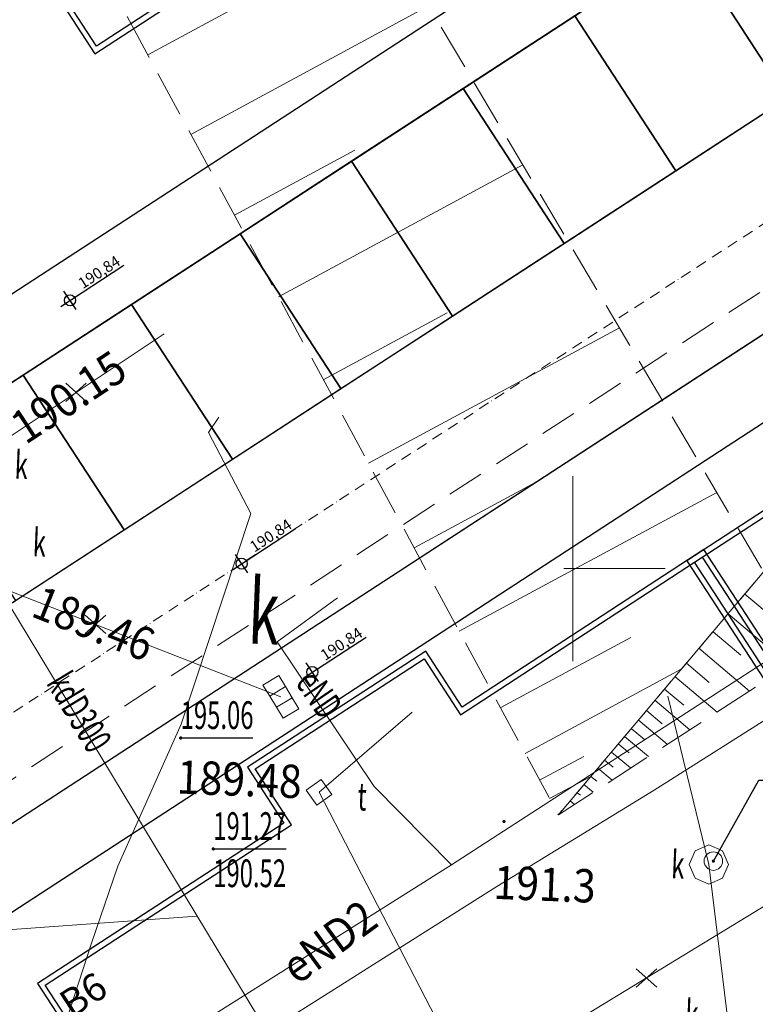
# Model space of a CAD drawing. Units: centimetres. Extents: x 362390 to 555321, y -48604 to 109328.
# Drawn here: x 373741 to 375730, y -26969 to -24307 of the extents above; entities that cross this region are included whole.
import ezdxf
from ezdxf.enums import TextEntityAlignment as Align

# ---------------------------------------------------------------- set-up
doc = ezdxf.new("R2010")
doc.units = ezdxf.units.CM
doc.header["$MEASUREMENT"] = 0
for name, pattern in [('Dot & Dashed', [50, 30, -10, 0, -10]), ('Long Dashed', [150, 100, -50]), ('mz1.25_0.5', [175, 125, -50])]:
    doc.linetypes.add(name, pattern=pattern)
for name, color, linetype in [('000 Inne (niezydentyfikowane)', 7, 'Continuous'), ('585-Atrybuty opisowe-SEPOD', 7, 'Continuous'), ('801-Punkt określonej wysokości - rzędna', 7, 'Continuous'), ('A_A_budynki', 7, 'Continuous'), ('A_A_cienki', 7, 'Continuous'), ('A_A_drogi', 7, 'Continuous'), ('A_a_drogi poż', 7, 'Continuous'), ('A_A_m.p.', 7, 'Continuous'), ('A_Annotation - Text', 7, 'Continuous'), ('A_Dimensioning - General', 7, 'Continuous'), ('A_wypelnienie', 7, 'Continuous'), ('komora podziemna - przewód kanalizacyjny (powierzchnia)', 7, 'Continuous'), ('kratka ściekowa (punkt)', 7, 'Continuous'), ('kratka ściekowa (punkt)-Atr17', 7, 'Continuous'), ('Opis i rz. obrysu arm. niezident.-SK', 7, 'Continuous'), ('przewód elektroenergetyczny (linia)', 7, 'Continuous'), ('przewód elektroenergetyczny (linia)-Atr1', 7, 'Continuous'), ('przewód kanalizacyjny (linia)', 7, 'Continuous'), ('przewód kanalizacyjny (linia)-Atr1', 7, 'Continuous'), ('przewód telekomunikacyjny (linia)', 7, 'Continuous'), ('przewód wodociągowy (linia)', 7, 'Continuous'), ('punkt o określonej wysokości (sieć kanalizacyjna)', 7, 'Continuous'), ('punkt o określonej wysokości (sieć kanalizacyjna)-Atr2', 7, 'Continuous'), ('punkt o określonej wysokości (sieć telekomunikacyjna)', 7, 'Continuous'), ('punkt o określonej wysokości (sieć telekomunikacyjna)-Atr2', 7, 'Continuous'), ('punkt o określonej wysokości (sieć telekomunikacyjna)-Atr3', 7, 'Continuous'), ('punkt wysokościowy naturalny', 7, 'Continuous'), ('skarpa nieumocniona (powierzchnia)', 7, 'Continuous'), ('Wstawianie ramki sekcyjnej z opisem', 7, 'Continuous'), ('właz kwadratowy - siec telekomunikacyjna (punkt)', 7, 'Continuous'), ('właz kwadratowy - siec telekomunikacyjna (punkt)-Atr17', 7, 'Continuous'), ('właz okrągły - siec kanalizacyjna (punkt)', 7, 'Continuous'), ('właz okrągły - siec kanalizacyjna (punkt)-Atr17', 7, 'Continuous')]:
    doc.layers.add(name, color=color, linetype=linetype)
doc.layers.add('S-likwidacje', color=250, linetype='Continuous', lineweight=30)
doc.styles.add('GENERATED_STYLE_2', font='GOTHIC.TTF')

# ---------------------------------------------------------------- blocks, each defined once
blk = doc.blocks.new('PW02')
at = {"linetype": 'Continuous', "lineweight": 13}
h = blk.add_hatch(color=0, dxfattribs=at)
edge = h.paths.add_edge_path()
edge.add_arc((0, 0), 0.045, 0, 360)
blk = doc.blocks.new('US05')
at = {"color": 0, "linetype": 'Continuous', "lineweight": 13}
for p, q in [((-0.525, -0.25), (-0.525, 0.25)), ((-0.525, 0.25), (-0.175, 0.25)), ((-0.175, -0.25), (-0.175, 0.25)), ((-0.175, 0.25), (0.175, 0.25)), ((0.175, -0.25), (0.175, 0.25)), ((0.175, 0.25), (0.525, 0.25)), ((0.525, -0.25), (0.525, 0.25)), ((-0.525, -0.25), (-0.175, -0.25)), ((-0.175, -0.25), (0.175, -0.25)), ((0.175, -0.25), (0.525, -0.25))]:
    blk.add_line(p, q, dxfattribs=at)
blk = doc.blocks.new('US22A')
at = {"color": 0, "linetype": 'Continuous', "lineweight": 0}
blk.add_lwpolyline([(-0.25, -0.25), (0.25, -0.25), (0.25, 0.25), (-0.25, 0.25)], close=True, dxfattribs=at)
blk = doc.blocks.new('PW01')
at = {"linetype": 'Continuous', "lineweight": 13}
h = blk.add_hatch(color=0, dxfattribs=at)
edge = h.paths.add_edge_path()
edge.add_arc((0, 0), 0.045, 0, 360)
blk = doc.blocks.new('US22')
at = {"color": 0, "linetype": 'Continuous', "lineweight": 13}
blk.add_circle((0, 0), 0.25, dxfattribs=at)
blk = doc.blocks.new('mapa szara')
at = {"layer": '000 Inne (niezydentyfikowane)', "color": 252, "linetype": 'Continuous', "lineweight": 13}
for p, q in [((374087.3396854401, -124401.1127568483), (374404.3396854401, -124230.1127568483)), ((374203.3396854401, -124617.1127568483), (374846.3396854401, -124269.1127568483)), ((374321.3396854401, -124835.1127568483), (374647.3396854401, -124659.1127568483)), ((374440.3396853209, -125056.1127568483), (375101.3396854401, -124699.1127568483)), ((374561.3396854401, -125280.1127568483), (374896.3396854401, -125099.1127568483)), ((374684.3396854401, -125506.1127568483), (375362.3396854401, -125140.1127568483)), ((374807.3396855593, -125735.1127568483), (375151.3396854401, -125549.1127568483)), ((374929.3396854401, -125960.1127568483), (375625.3396854401, -125585.1127568483)), ((375701.3396854401, -125860.1127568483), (375792.3396854401, -125936.1127568483)), ((375656.3396853209, -125913.1127568483), (375821.3396854401, -126053.1127568483)), ((375041.3396855593, -126167.1127568483), (375393.3396854401, -125977.1127568483)), ((375615.3396853209, -125962.1127568483), (375690.3396853209, -126025.1127568483)), ((375577.3396854401, -126006.1127568483), (375714.3396853209, -126122.1127568483)), ((375543.3396854401, -126047.1127568483), (375605.3396854401, -126099.1127568483)), ((375107.3396855593, -126291.1127568483), (375529.3396854401, -126063.1127568483)), ((375512.3396854401, -126083.1127568483), (375626.3396854401, -126179.1127568483)), ((375484.3396854401, -126117.1127568483), (375536.3396854401, -126160.1127568483)), ((375458.3396855593, -126147.1127568483), (375552.3396854401, -126227.1127568483)), ((375435.3396854401, -126175.1127568483), (375478.3396854401, -126211.1127568483)), ((375413.3396854401, -126200.1127568483), (375491.3396855593, -126266.1127568483)), ((375376.3396854401, -126245.1127568483), (375441.3396855593, -126299.1127568483)), ((375394.3396854401, -126223.1127568483), (375430.3396854401, -126253.1127568483)), ((375359.3396854401, -126265.1127568483), (375388.3396854401, -126289.1127568483)), ((375146.3396854401, -126363.1127568483), (375266.3396855593, -126299.1127568483)), ((375341.3396855593, -126287.1127568483), (375392.3396854401, -126330.1127568483)), ((375322.3396854401, -126309.1127568483), (375345.3396854401, -126328.1127568483)), ((375173.3396853209, -126413.1127568483), (375285.3396854401, -126353.1127568483)), ((375285.3396854401, -126353.1127568483), (375301.3396854401, -126366.1127568483)), ((375304.3396854401, -126331.1127568483), (375342.3396854401, -126363.1127568483)), ((375266.3396855593, -126375.1127568483), (375291.3396855593, -126396.1127568483)), ((375248.3396853209, -126397.1127568483), (375257.3396855593, -126404.1127568483)), ((375229.3396854401, -126419.1127568483), (375241.3396855593, -126429.1127568483))]:
    blk.add_line(p, q, dxfattribs=at)
at = {"layer": 'komora podziemna - przewód kanalizacyjny (powierzchnia)', "color": 252, "linetype": 'Continuous', "lineweight": 18, "flags": 128}
blk.add_lwpolyline([(375641.3396855593, -126628.1127568483), (375604.3396854401, -126644.1127568483), (375567.3396854401, -126628.1127568483), (375551.3396854401, -126591.1127568483), (375567.3396854401, -126554.1127568483), (375604.3396854401, -126538.1127568483), (375641.3396855593, -126554.1127568483), (375657.3396855593, -126591.1127568483)], close=True, dxfattribs=at)
at = {"layer": 'przewód elektroenergetyczny (linia)', "color": 252, "linetype": 'Continuous', "lineweight": 18, "flags": 128}
for points in [[(374908.3396855593, -126592.1127568483), (378899.3396855593, -124007.1127568483), (378881.3396853209, -123944.1127568483)], [(373540.3396853209, -124256.1127568483), (373415.3396853209, -124571.1127568483), (373275.3396854401, -124921.1127568483), (373310.3396854401, -125413.1127568483), (373348.3396853209, -125898.1127568483), (373356.3396853209, -126043.1127568483), (373536.3396854401, -126732.1127568483), (373729.3396854401, -127465.1127568483), (374381.3396853209, -127062.1127568483), (375031.3396853209, -126651.1127568483), (375456.3396853209, -126390.1127568483), (375890.3396853209, -126115.1127568483), (376346.3396854401, -125821.1127568483), (377359.3396854401, -125173.1127568483)], [(374279.3396854401, -125381.1127568483), (374251.3396854401, -125423.1127568483), (374366.3396855593, -125642.1127568483), (374177.3396854401, -126212.1127568483), (374006.3396853209, -126596.1127568483), (373935.3396854401, -126804.1127568483), (373784.3396854401, -127267.1127568483), (373739.3396853209, -127402.1127568483), (373670.3396854401, -127636.1127568483), (373711.3396854401, -127987.1127568483), (373779.3396854401, -128595.1127568483), (373856.3396853209, -129295.1127568483), (373808.3396855593, -129733.1127568483), (373756.3396853209, -130120.1127568483), (373873.3396853209, -130645.1127568483), (374024.3396855593, -131309.1127568483)], [(374908.3396855593, -126592.1127568483), (374699.3396855593, -126380.1127568483), (374437.3396854401, -125989.1127568483), (374600.3396854401, -125870.1127568483)], [(373989.3396853209, -127172.1127568483), (374908.3396855593, -126592.1127568483)]]:
    blk.add_lwpolyline(points, dxfattribs=at)
at = {"layer": 'przewód kanalizacyjny (linia)', "color": 252, "linetype": 'Continuous', "lineweight": 18, "flags": 128}
for points in [[(381995.3396854401, -117833.1127568483), (380509.3396854401, -118650.1127568483), (378244.3396854401, -120077.1127568483), (375694.3396854401, -121718.1127568483), (373197.3396854401, -123386.1127568483), (372420.3396854401, -123865.1127568483), (372589.3396853209, -124146.1127568483), (373682.3396855593, -125839.1127568483), (374809.3396854401, -127705.1127568483), (373985.3396854401, -128218.1127568483), (374393.3396854401, -130578.1127568483)], [(373655.3396854401, -125473.1127568483), (374131.3396853209, -125156.1127568483)], [(374447.3396854401, -126138.1127568483), (373682.3396855593, -125839.1127568483)], [(375604.3396854401, -126591.1127568483), (375493.3396854401, -126136.1127568483)], [(375656.3396853209, -127019.1127568483), (375604.3396854401, -126591.1127568483)], [(372860.3396854401, -126829.1127568483), (374220.3396854401, -126731.1127568483)]]:
    blk.add_lwpolyline(points, dxfattribs=at)
at = {"layer": 'przewód telekomunikacyjny (linia)', "color": 252, "linetype": 'Continuous', "lineweight": 18, "flags": 128}
for points in [[(374550.3396854401, -126396.1127568483), (374802.3396854401, -126179.1127568483)], [(374550.3396854401, -126396.1127568483), (375653.3396854401, -128533.1127568483), (376472.3396854401, -130142.1127568483)]]:
    blk.add_lwpolyline(points, dxfattribs=at)
at = {"layer": 'przewód wodociągowy (linia)', "color": 252, "linetype": 'Continuous', "lineweight": 18, "flags": 128}
blk.add_lwpolyline([(377831.3396853209, -125437.1127568483), (374992.3396854401, -127168.1127568483), (373577.3396854401, -127562.1127568483)], dxfattribs=at)
at = {"layer": 'punkt o określonej wysokości (sieć kanalizacyjna)-Atr2', "color": 252, "flags": 128}
for points in [[(374176.3396854401, -126249.1127568483), (374371.2396854162, -126249.1127568483)], [(375616.3396855593, -126582.1127568483), (375739.3396853209, -126363.1127568483), (375939.1396853924, -126363.1127568483)]]:
    blk.add_lwpolyline(points, dxfattribs=at)
at = {"layer": 'punkt o określonej wysokości (sieć telekomunikacyjna)-Atr2', "color": 252, "flags": 128}
blk.add_lwpolyline([(374264.3396853209, -126549.1127568483), (374461.5396854877, -126549.1127568483)], dxfattribs=at)
at = {"layer": 'skarpa nieumocniona (powierzchnia)', "color": 252, "linetype": 'mz1.25_0.5', "lineweight": 18, "flags": 128}
for points in [[(383807.3396855593, -120877.1127568483), (375197.3396854401, -126457.1127568483), (375752.3396854401, -125799.1127568483), (383325.3396854401, -120690.1127568483)], [(374613.3396854401, -123875.1127568483), (375752.3396854401, -125799.1127568483), (375197.3396854401, -126457.1127568483), (373655.3396854401, -123601.1127568483)]]:
    blk.add_lwpolyline(points, close=True, dxfattribs=at)
at = {"layer": 'Wstawianie ramki sekcyjnej z opisem', "color": 252, "linetype": 'Continuous', "lineweight": 13, "flags": 128}
for points in [[(375236.3396854401, -126041.1127568483), (375236.3396854401, -125541.1127568483)], [(375212.4396854639, -125791.1127568483), (375486.3396854401, -125791.1127568483)]]:
    blk.add_lwpolyline(points, dxfattribs=at)
at = {"layer": 'kratka ściekowa (punkt)', "color": 252, "linetype": 'Continuous', "lineweight": 18, "xscale": 100, "yscale": 100, "zscale": 100, "rotation": 301.2309999999999}
blk.add_blockref('US05', (374447.3396854401, -126138.1127568483), dxfattribs=at)
at = {"layer": 'punkt o określonej wysokości (sieć kanalizacyjna)', "color": 252, "linetype": 'Continuous', "lineweight": 13}
for p, xscale, yscale, zscale, rotation in [((374176.3396854401, -126249.1127568483), 100, 100, 100, 301.2309999999999), ((375616.3396855593, -126582.1127568483), 99.99999999999999, 99.99999999999999, 99.99999999999999, 357.73)]:
    blk.add_blockref('PW02', p, dxfattribs=dict(at, xscale=xscale, yscale=yscale, zscale=zscale, rotation=rotation))
at = {"layer": 'punkt o określonej wysokości (sieć telekomunikacyjna)', "color": 252, "linetype": 'Continuous', "lineweight": 13, "xscale": 100, "yscale": 100, "zscale": 100, "rotation": 35.25}
blk.add_blockref('PW02', (374264.3396853209, -126549.1127568483), dxfattribs=at)
at = {"layer": 'punkt wysokościowy naturalny', "color": 252, "linetype": 'Continuous', "lineweight": 13, "xscale": 99.99999999999999, "yscale": 99.99999999999999, "zscale": 99.99999999999999, "rotation": 357.73}
blk.add_blockref('PW01', (375050.3396854401, -126475.1127568483), dxfattribs=at)
at = {"layer": 'właz kwadratowy - siec telekomunikacyjna (punkt)', "color": 252, "linetype": 'Continuous', "lineweight": 18, "xscale": 100, "yscale": 100, "zscale": 100, "rotation": 35.25}
blk.add_blockref('US22A', (374550.3396854401, -126396.1127568483), dxfattribs=at)
at = {"layer": 'właz okrągły - siec kanalizacyjna (punkt)', "color": 252, "linetype": 'Continuous', "lineweight": 18, "xscale": 99.99999999999999, "yscale": 99.99999999999999, "zscale": 99.99999999999999, "rotation": 357.73}
blk.add_blockref('US22', (375616.3396855593, -126582.1127568483), dxfattribs=at)
at = {"layer": '585-Atrybuty opisowe-SEPOD', "color": 252, "linetype": 'Continuous', "lineweight": 18, "oblique": 15, "width": 0.9}
blk.add_text('eND2', height=90, rotation=36.11999998521563, dxfattribs=at).set_placement((374438.3396854401, -126846.1127568483), align=Align.TOP_LEFT)
at = {"layer": '801-Punkt określonej wysokości - rzędna', "color": 252, "linetype": 'Continuous', "lineweight": 18, "oblique": 15, "width": 0.9}
blk.add_text('191.3', height=90, rotation=357.7300000247153, dxfattribs=at).set_placement((375024.3396855593, -126594.1127568483), align=Align.TOP_LEFT)
at = {"layer": 'kratka ściekowa (punkt)-Atr17', "color": 252, "oblique": 15, "width": 0.632}
blk.add_text('k', height=175, rotation=357.7289999830867, dxfattribs=at).set_placement((374354.3396854401, -126048.1127568483), align=Align.BOTTOM_LEFT)
at = {"layer": 'Opis i rz. obrysu arm. niezident.-SK', "color": 252, "linetype": 'Continuous', "lineweight": 13, "oblique": 15, "width": 0.9}
for s, rotation, p in [('190.15', 33.33999997263328, (373707.3396855593, -125382.1127568483)), ('189.46', 338.1799999796018, (373801.3396854401, -125835.1127568483)), ('189.48', 357.7289999830867, (374168.3396854401, -126309.1127568483))]:
    blk.add_text(s, height=90, rotation=rotation, dxfattribs=at).set_placement(p, align=Align.TOP_LEFT)
at = {"layer": 'przewód elektroenergetyczny (linia)-Atr1', "color": 252, "oblique": 15, "width": 0.63}
blk.add_text('eND', height=75, rotation=304.5010000096454, dxfattribs=at).set_placement((374465.3396853209, -126113.1127568483), align=Align.BOTTOM_LEFT)
at = {"layer": 'przewód kanalizacyjny (linia)-Atr1', "color": 252, "oblique": 15, "width": 0.63}
blk.add_text('kdD300', height=75, rotation=301.1510000399887, dxfattribs=at).set_placement((373791.3396855593, -126113.1127568483), align=Align.BOTTOM_LEFT)
at = {"layer": 'punkt o określonej wysokości (sieć kanalizacyjna)-Atr2', "color": 252, "oblique": 15, "width": 0.63}
blk.add_text('195.06', height=75, dxfattribs=at).set_placement((374176.3396854401, -126248.312756896), align=Align.BOTTOM_LEFT)
at = {"layer": 'punkt o określonej wysokości (sieć telekomunikacyjna)-Atr2', "color": 252, "oblique": 15, "width": 0.63}
blk.add_text('191.27', height=75, dxfattribs=at).set_placement((374264.3396853209, -126548.312756896), align=Align.BOTTOM_LEFT)
at = {"layer": 'punkt o określonej wysokości (sieć telekomunikacyjna)-Atr3', "color": 252, "oblique": 15, "width": 0.63}
blk.add_text('190.52', height=75, dxfattribs=at).set_placement((374264.3396853209, -126675.9127568007), align=Align.BOTTOM_LEFT)
at = {"layer": 'właz kwadratowy - siec telekomunikacyjna (punkt)-Atr17', "color": 252, "oblique": 15, "width": 0.63}
blk.add_text('t', height=75, rotation=357.7300000247153, dxfattribs=at).set_placement((374652.3396854401, -126468.1127568483), align=Align.BOTTOM_LEFT)
at = {"layer": 'właz okrągły - siec kanalizacyjna (punkt)-Atr17', "color": 252, "oblique": 15, "width": 0.63}
for rotation, p in [(357.7289999830867, (373725.3396854401, -125571.1127568483)), (357.7289999830867, (373774.3396855593, -125781.1127568483)), (357.7300000247153, (375500.3396854401, -126652.1127568483)), (357.7300000247153, (375538.3396854401, -127055.1127568483))]:
    blk.add_text('k', height=75, rotation=rotation, dxfattribs=at).set_placement(p, align=Align.BOTTOM_LEFT)
blk = doc.blocks.new('ZUDP')
at = {"layer": 'S-likwidacje'}
for p, q in [((63826.58149481239, -28220.86714052592), (63806.88868697651, -28148.99735127253)), ((63779.88598097622, -28190.44690107057), (63853.58420081268, -28179.41759072791)), ((63527.9628481011, -28775.1556100602), (63508.27004026884, -28703.285820716)), ((63481.26733426074, -28744.73537050895), (63554.96555410139, -28733.70606026219)), ((64254.20419809228, -30389.26179412036), (64234.51139044459, -30317.39200486822)), ((64207.5086844365, -30358.84155466114), (64281.20690409257, -30347.81224432238))]:
    blk.add_line(p, q, dxfattribs=at)

msp = doc.modelspace()

# ---------------------------------------------------------------- hatches: boundary and pattern name
at = {"layer": 'A_wypelnienie', "linetype": 'Continuous', "lineweight": 0}
h = msp.add_hatch(dxfattribs=at)
h.set_pattern_fill('ANSI36', color=251, scale=300, style=0)
h.set_pattern_definition([(78.08261737663575, (382534.9758101823, -25646.90303185571), (-23.14010854589599, 71.95433274990569), [93.75, -18.75, 0, -18.75])])
edge = h.paths.add_edge_path()
edge.add_line((371076.4455428884, -24848.30532456637), (371204.773409832, -25536.51870188547))
edge.add_line((371204.773409832, -25536.51870188547), (371216.2980405912, -25534.54442570149))
edge.add_arc((371317.6077951593, -26125.9295232727), 599.9999999999626, 9.720938586150226, 99.72093858615108, ccw=False)
edge.add_line((371908.9928927305, -26024.61976870461), (372605.618054312, -30091.09629812324))
edge.add_line((372605.618054312, -30091.09629812324), (373212.3396853948, -29969.11275684656))
edge.add_line((373212.3396853948, -29969.11275684656), (373576.3098469046, -29797.88272093915))
edge.add_line((373576.3098469046, -29797.88272093915), (373461.9075748487, -29758.13003666879))
edge.add_line((373461.9075748487, -29758.13003666879), (373366.0809984055, -29724.83206479838))
edge.add_arc((373464.5500970792, -29441.452748811), 300.0000002051734, 231.0740892782085, 250.83860120426368, ccw=False)
edge.add_arc((373464.5500969683, -29441.45274895638), 300.0000000223629, 195.0911454760654, 231.0740892772469, ccw=False)
edge.add_arc((373464.5500969654, -29441.45274895492), 300.0000000199373, 139.3436877627072, 195.0911454764785, ccw=False)
edge.add_arc((373615.8040152862, -29571.87355325531), 499.7179003183421, 98.56209952936842, 139.2982454594514, ccw=False)
edge.add_line((373541.4053844953, -29077.72496868284), (373958.7077270353, -29014.22698362554))
edge.add_arc((374003.6073747559, -29310.84799005431), 299.9999997004206, 10.838601269019989, 98.60754186670749, ccw=False)
edge.add_line((374298.2556100854, -29254.43507276176), (374334.0520832954, -29441.40231659072))
edge.add_line((374334.0520832954, -29441.40231659072), (374847.7698267974, -29199.72055273129))
edge.add_arc((375141.4185556562, -29138.09234233377), 300.0460169327168, 99.62246788731619, 191.8526734310882, ccw=False)
edge.add_arc((374539.6514916339, -25588.69693688181), 3300.000002715566, 279.6224678872094, 303.0826173386494)
edge.add_line((376340.949183177, -28353.71531735676), (377538.8522697472, -27573.32988492371))
edge.add_line((377538.8522697472, -27573.32988492371), (378653.0382720644, -26847.48274822711))
edge.add_line((378653.0382720644, -26847.48274822711), (380347.3465839598, -25661.02286523849))
edge.add_line((380347.3465839598, -25661.02286523849), (380057.6551954197, -25216.34233487512))
edge.add_line((380057.6551954197, -25216.34233487512), (375977.0941796547, -27874.66287241223))
edge.add_arc((374612.4747160986, -25779.95198074168), 2499.999999999902, 278.6075418410798, 303.08261737663986, ccw=False)
edge.add_line((374986.6384463718, -28251.79370361707), (374177.2951291265, -28374.30434491244))
edge.add_line((374177.2951291265, -28374.30434491244), (373533.8530911144, -28471.70243918816))
edge.add_arc((373444.0537958489, -27878.46042569804), 600.0000000000035, 189.7209385861526, 278.6075418410804, ccw=False)
edge.add_line((372852.6686982776, -27979.77018026615), (372764.2225006479, -27463.47475108461))
edge.add_line((372764.2225006479, -27463.47475108461), (372488.3305005653, -25852.98405269627))
edge.add_line((372488.3305005653, -25852.98405269627), (371967.5797566503, -22813.15604389981))
edge.add_line((371967.5797566503, -22813.15604389981), (371420.694121632, -23174.22675747859))
edge.add_line((371420.694121632, -23174.22675747859), (371588.1786699315, -24151.90029306233))
edge.add_arc((370996.7935723602, -24253.21004763043), 600.0000000000535, -80.27906141384437, 9.720938586150282, ccw=False)
edge.add_line((371098.1033269283, -24844.5951452017), (371076.4455428884, -24848.30532456637))

# ---------------------------------------------------------------- linework, layer by layer
at = {"layer": 'A_A_budynki', "color": 251, "linetype": 'Continuous', "lineweight": 30, "flags": 128}
for points in [[(373948.9521672825, -24377.82808056128), (373272.1009133587, -23338.8514782926), (373774.8315273596, -23011.34280703914), (373676.5789259836, -22860.52362283885), (374133.2259003678, -22563.03657978361), (374231.4785017438, -22713.85576398391), (374734.2091157448, -22386.34709273039), (375411.0603696686, -23425.32369499903)], [(376241.9106160422, -26813.00149374238), (375565.0593621184, -25774.0248914737), (376067.7899761193, -25446.51622022024), (375969.5373747433, -25295.69703601995), (376426.1843491274, -24998.2099929647), (376524.4369505034, -25149.029177165), (377027.1675645044, -24821.52050591149), (377704.0188184283, -25860.49710818013)], [(374486.5428888216, -27956.55260420226), (373809.6916348977, -26917.57600193358), (374475.809698449, -26483.62701252274), (374377.557097073, -26332.80782832243), (374834.2040714573, -26035.32078526718), (374932.4566728333, -26186.13996946747), (375586.0064710345, -25760.37869683794), (376262.8577249583, -26799.35529910658)]]:
    msp.add_lwpolyline(points, close=True, dxfattribs=at)
at = {"layer": 'A_A_cienki', "color": 251, "linetype": 'Dot & Dashed', "lineweight": 20}
msp.add_line((390876.2284273246, -15005.75161525634), (372115.1184748877, -27227.85629845073), dxfattribs=at)
at = {"layer": 'A_A_drogi', "color": 251, "linetype": 'Continuous', "lineweight": 20}
for p, q in [((392468.466724544, -13670.10220033937), (373381.5380992162, -26104.46457993418)), ((391012.6903736803, -15215.2227044234), (373039.1983568027, -26924.22614343918))]:
    msp.add_line(p, q, dxfattribs=at)
at = {"layer": 'A_a_drogi poż', "color": 251, "linetype": 'Long Dashed', "lineweight": 0}
for p, q in [((372675.0036513311, -26564.74320983553), (390671.8486710108, -14840.52623077558)), ((372893.3427655002, -26899.89695250278), (390894.4937426392, -15172.87481903726))]:
    msp.add_line(p, q, dxfattribs=at)
at = {"layer": 'A_A_m.p.', "color": 251, "linetype": 'Continuous', "flags": 128}
for points in [[(373944.5716187138, -24398.58406269266), (375431.8163518, -23429.70424356772), (374738.5896643135, -22365.59111059902), (374235.8590503125, -22693.09978185253), (374137.6064489365, -22542.28059765224), (373655.8229438522, -22856.14307427016), (373754.0755452283, -23006.96225847046), (373251.3449312273, -23334.47092972392)], [(376117.8468747781, -24321.87003274354), (375844.9229820668, -23902.92785440946), (375543.2846136662, -24099.43305716164), (375816.2085063775, -24518.37523549572)], [(375816.2085063775, -24518.37523549572), (375543.2846136662, -24099.43305716163), (375241.6462452657, -24295.9382599138), (375514.570137977, -24714.88043824788)], [(375514.570137977, -24714.88043824788), (375241.6462452657, -24295.9382599138), (374940.0078768652, -24492.44346266597), (375212.9317695765, -24911.38564100005)], [(375212.9317695765, -24911.38564100005), (374940.0078768652, -24492.44346266596), (374638.3695084646, -24688.94866541815), (374911.293401176, -25107.89084375222)], [(374911.293401176, -25107.89084375222), (374638.3695084646, -24688.94866541814), (374336.7311400641, -24885.45386817032), (374609.6550327754, -25304.39604650439)], [(376237.5300674735, -26833.75747587375), (377724.7748005597, -25864.87765674882), (377031.5481130732, -24800.76452378012), (376528.8174990722, -25128.27319503362), (376430.5648976961, -24977.45401083332), (375948.7813926119, -25291.31648745125), (376047.0339939879, -25442.13567165155), (375544.303379987, -25769.64434290501)], [(374609.6550327754, -25304.39604650439), (374336.7311400641, -24885.45386817031), (374043.4716152302, -25076.5005930683), (374316.3955079415, -25495.44277140238)], [(374316.3955079415, -25495.44277140239), (374043.4716152302, -25076.5005930683), (373750.2120903963, -25267.54731796631), (374023.1359831076, -25686.48949630038)], [(374023.1359831076, -25686.48949630038), (373750.2120903963, -25267.54731796629), (373456.9525655623, -25458.5940428643), (373729.8764582737, -25877.53622119837)], [(374482.162340253, -27977.30858633364), (376283.6137070897, -26803.73584767527), (375590.3870196032, -25739.62271470657), (374936.837221402, -26165.38398733608), (374838.5846200259, -26014.5648031358), (374356.8011149417, -26328.42727975374), (374455.0537163177, -26479.24646395404), (373788.9356527664, -26913.1954533649)]]:
    msp.add_lwpolyline(points, close=True, dxfattribs=at)
at = {"layer": 'A_Dimensioning - General', "color": 251, "linetype": 'Continuous'}
for p, q in [((373852.037260029, -25081.86412420966), (374022.5222623209, -24970.8000373722)), ((373893.5492242917, -25090.62522134704), (373860.7983571663, -25040.35215994695)), ((374316.0078776381, -25794.06582737768), (374486.49287993, -25683.00174054021)), ((374357.5198419008, -25802.82692451506), (374324.7689747754, -25752.55386311496)), ((374507.0546025332, -26087.32535220736), (374677.5396048251, -25976.26126536989)), ((374548.5665667959, -26096.08644934474), (374515.8156996706, -26045.81338794465))]:
    msp.add_line(p, q, dxfattribs=at)
for centre in [(373877.173790729, -25065.48869064699), (374341.1444083381, -25777.69039381501), (374532.1911332333, -26070.94991864469)]:
    msp.add_circle(centre, 15, dxfattribs=at)
at = {"layer": 'A_wypelnienie', "color": 251, "linetype": 'Continuous'}
for p, q in [((393229.2475391579, -12339.04677291741), (373126.9074407181, -25434.90867464823)), ((373163.6930407283, -25649.6407677622), (393338.4170962421, -12506.62364425055)), ((387946.1792194661, -17212.93075229718), (373039.1983568027, -26924.22614343918)), ((373148.3679138861, -27091.80301477119), (388055.3487765486, -17380.50762362775))]:
    msp.add_line(p, q, dxfattribs=at)
at = {"layer": 'A_wypelnienie', "color": 251, "linetype": 'Continuous', "flags": 128}
msp.add_lwpolyline([(373436.6169334381, -26068.58294609385), (373163.6930407272, -25649.64076776038), (392195.5428385066, -13251.16002046025), (392468.4667299215, -13670.10219680418)], close=True, dxfattribs=at)

# ---------------------------------------------------------------- block references
msp.add_blockref('mapa szara', (0, 100000))
at = {"layer": 'S-likwidacje', "rotation": 33.08261737663575}
msp.add_blockref('ZUDP', (305037.612810481, -36533.12245646206), dxfattribs=at)

# ---------------------------------------------------------------- texts
at = {"layer": 'A_Annotation - Text', "color": 251, "linetype": 'Continuous', "lineweight": 30, "insert": (373892.1948298947, -26912.04518346494), "char_height": 75, "attachment_point": 2, "rotation": 33.082617376636215, "style": 'GENERATED_STYLE_2'}
msp.add_mtext('\\A1;{\\fCentury Gothic|b0|i0|c238|p34;B6}', dxfattribs=at)
at = {"layer": 'A_Dimensioning - General', "color": 251, "char_height": 30, "attachment_point": 7, "rotation": 33.082617376636826, "style": 'GENERATED_STYLE_2'}
for insert in [(373911.6035010335, -25035.89823353308), (374375.5741186482, -25748.09993670118), (374566.6208435451, -26041.3594615311)]:
    msp.add_mtext('\\A1;{\\fCentury Gothic|b0|i0|c238|p34;190,84}', dxfattribs=dict(at, insert=insert))

doc.saveas('drawing.dxf')
